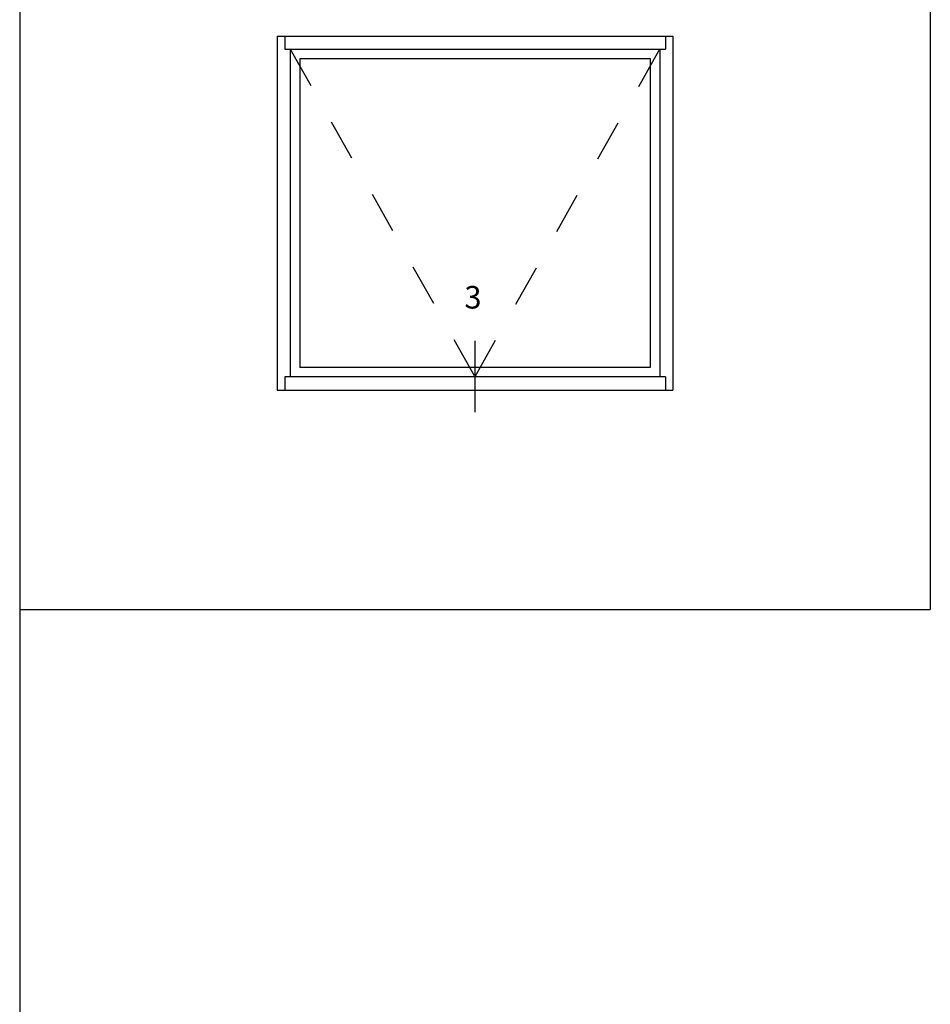
# Model space of a CAD drawing. Units: inches. Extents: x 0.5 to 8, y 0.3 to 10.6.
# Drawn here: x 0.5 to 2.7, y 6.7 to 9.1 of the extents above; entities that cross this region are included whole.
import ezdxf

# ---------------------------------------------------------------- set-up
doc = ezdxf.new("R2010")
doc.units = ezdxf.units.IN
doc.header["$MEASUREMENT"] = 0
doc.linetypes.add('AI-Linetype-1', pattern=[0.03, 0.02, -0.01])
doc.linetypes.add('AI-Linetype-2', pattern=[0.03, 0.02, -0.01])
for name, color, linetype in [('DASH', 7, 'Continuous'), ('OBJ', 7, 'Continuous'), ('SASH', 7, 'Continuous'), ('TEXT', 7, 'Continuous')]:
    doc.layers.add(name, color=color, linetype=linetype)

# ---------------------------------------------------------------- blocks, each defined once
blk = doc.blocks.new('block 2')
at = {"layer": 'OBJ', "color": 4, "lineweight": 25, "true_color": 0x00ffff}
blk.add_lwpolyline([(1.1467, 8.1935), (1.1467, 8.1619)], dxfattribs=at)
blk = doc.blocks.new('block 3')
at = {"layer": 'OBJ', "color": 4, "lineweight": 25, "true_color": 0x00ffff}
blk.add_lwpolyline([(1.1467, 9.0123), (1.1467, 8.9807)], dxfattribs=at)
blk = doc.blocks.new('block 4')
at = {"layer": 'OBJ', "color": 4, "lineweight": 25, "true_color": 0x00ffff}
blk.add_lwpolyline([(1.1286, 8.1619), (2.0792, 8.1619)], dxfattribs=at)
blk = doc.blocks.new('block 5')
at = {"layer": 'OBJ', "color": 4, "lineweight": 25, "true_color": 0x00ffff}
blk.add_lwpolyline([(1.1467, 8.9807), (2.0611, 8.9807)], dxfattribs=at)
blk = doc.blocks.new('block 6')
at = {"layer": 'OBJ', "color": 4, "lineweight": 25, "true_color": 0x00ffff}
blk.add_lwpolyline([(2.0611, 8.1935), (1.1467, 8.1935)], dxfattribs=at)
blk = doc.blocks.new('block 7')
at = {"layer": 'OBJ', "color": 4, "lineweight": 25, "true_color": 0x00ffff}
blk.add_lwpolyline([(1.1286, 9.0123), (2.0792, 9.0123)], dxfattribs=at)
blk = doc.blocks.new('block 8')
at = {"layer": 'OBJ', "color": 4, "lineweight": 25, "true_color": 0x00ffff}
blk.add_lwpolyline([(1.1602, 8.9807), (1.1602, 8.1935)], dxfattribs=at)
blk = doc.blocks.new('block 9')
at = {"layer": 'OBJ', "color": 4, "lineweight": 25, "true_color": 0x00ffff}
blk.add_lwpolyline([(1.1286, 9.0123), (1.1286, 8.1619)], dxfattribs=at)
blk = doc.blocks.new('block 10')
at = {"layer": 'OBJ', "color": 4, "lineweight": 25, "true_color": 0x00ffff}
blk.add_lwpolyline([(2.0792, 9.0123), (2.0792, 8.1619)], dxfattribs=at)
blk = doc.blocks.new('block 11')
at = {"layer": 'OBJ', "color": 4, "lineweight": 25, "true_color": 0x00ffff}
blk.add_lwpolyline([(2.0475, 8.9807), (2.0475, 8.1935)], dxfattribs=at)
blk = doc.blocks.new('block 12')
at = {"layer": 'OBJ', "color": 4, "lineweight": 25, "true_color": 0x00ffff}
blk.add_lwpolyline([(2.0611, 9.0123), (2.0611, 8.9807)], dxfattribs=at)
blk = doc.blocks.new('block 13')
at = {"layer": 'OBJ', "color": 4, "lineweight": 25, "true_color": 0x00ffff}
blk.add_lwpolyline([(2.0611, 8.1935), (2.0611, 8.1619)], dxfattribs=at)
blk = doc.blocks.new('block 54')
at = {"layer": 'DASH', "color": 1, "linetype": 'AI-Linetype-1', "lineweight": 25, "true_color": 0xff0000}
blk.add_lwpolyline([(1.1602, 8.9807), (1.6039, 8.1935)], dxfattribs=at)
blk = doc.blocks.new('block 55')
at = {"layer": 'DASH', "color": 1, "linetype": 'AI-Linetype-2', "lineweight": 25, "true_color": 0xff0000}
blk.add_lwpolyline([(1.6039, 8.1945), (2.0475, 8.9807)], dxfattribs=at)
blk = doc.blocks.new('block 56')
at = {"layer": 'SASH', "color": 4, "lineweight": 25, "true_color": 0x00ffff}
blk.add_lwpolyline([(1.1828, 8.9581), (1.1828, 8.2161)], dxfattribs=at)
blk = doc.blocks.new('block 57')
at = {"layer": 'SASH', "color": 4, "lineweight": 25, "true_color": 0x00ffff}
blk.add_lwpolyline([(1.1828, 8.9581), (2.025, 8.9581)], dxfattribs=at)
blk = doc.blocks.new('block 58')
at = {"layer": 'SASH', "color": 4, "lineweight": 25, "true_color": 0x00ffff}
blk.add_lwpolyline([(2.025, 8.2161), (1.1828, 8.2161)], dxfattribs=at)
blk = doc.blocks.new('block 59')
at = {"layer": 'SASH', "color": 4, "lineweight": 25, "true_color": 0x00ffff}
blk.add_lwpolyline([(2.025, 8.9581), (2.025, 8.2161)], dxfattribs=at)
blk = doc.blocks.new('block 60')
at = {"layer": 'TEXT', "color": 3, "true_color": 0x00ff00, "insert": (1.5785, 8.3578), "char_height": 0.054216, "attachment_point": 7}
blk.add_mtext('\\fMyriad Pro|b0|i0|c0|p34;\\W1;3', dxfattribs=at)
blk = doc.blocks.new('block 61')
at = {"layer": 'TEXT', "color": 3, "lineweight": 25, "true_color": 0x00ff00}
blk.add_lwpolyline([(1.6039, 8.1086), (1.6039, 8.2803)], dxfattribs=at)
blk = doc.blocks.new('block 72')
at = {"color": 7, "lineweight": 25, "true_color": 0xffffff}
blk.add_lwpolyline([(2.6976, 9.6307), (2.6976, 7.6352)], dxfattribs=at)
blk = doc.blocks.new('block 73')
at = {"color": 7, "lineweight": 25, "true_color": 0xffffff}
blk.add_lwpolyline([(0.5102, 7.6352), (2.6976, 7.6352)], dxfattribs=at)
blk = doc.blocks.new('block 77')
at = {"color": 7, "lineweight": 25, "true_color": 0xffffff}
blk.add_lwpolyline([(0.5102, 9.6307), (0.5102, 0.3182)], dxfattribs=at)

msp = doc.modelspace()

# ---------------------------------------------------------------- block references
for name in ['block 77', 'block 72', 'block 73']:
    msp.add_blockref(name, (0, 0))
at = {"layer": 'DASH'}
for name in ['block 54', 'block 55']:
    msp.add_blockref(name, (0, 0), dxfattribs=at)
at = {"layer": 'OBJ'}
for name in ['block 7', 'block 9', 'block 3', 'block 12', 'block 10', 'block 5', 'block 8', 'block 11', 'block 2', 'block 6', 'block 13', 'block 4']:
    msp.add_blockref(name, (0, 0), dxfattribs=at)
at = {"layer": 'SASH'}
for name in ['block 56', 'block 57', 'block 59', 'block 58']:
    msp.add_blockref(name, (0, 0), dxfattribs=at)
at = {"layer": 'TEXT'}
for name in ['block 60', 'block 61']:
    msp.add_blockref(name, (0, 0), dxfattribs=at)

doc.saveas('drawing.dxf')
